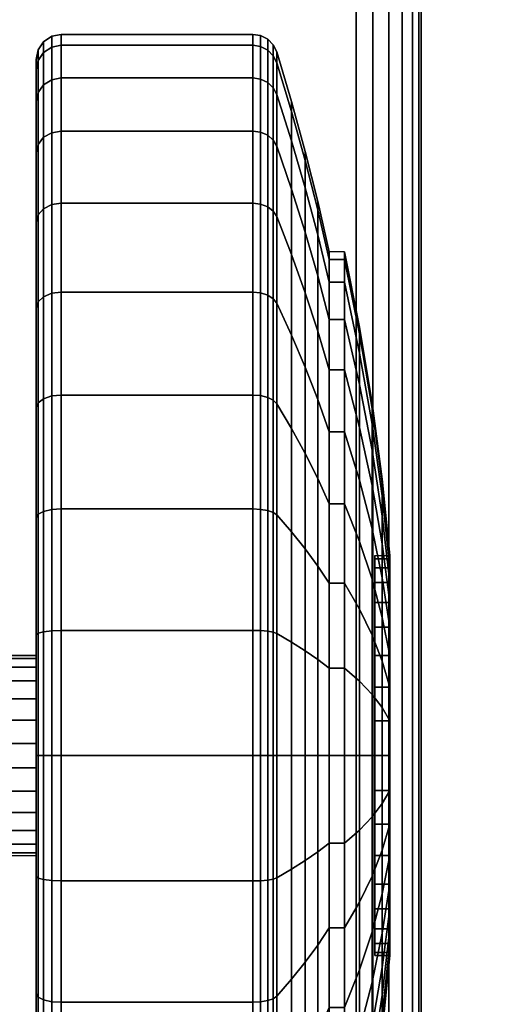
# Model space of a CAD drawing. Units: inches. Extents: x -0.2 to 60, y -30 to 0.
# Drawn here: x 7.4 to 8.4, y -24.8 to -22.8 of the extents above; entities that cross this region are included whole.
import ezdxf

# ---------------------------------------------------------------- set-up
doc = ezdxf.new("R2010")
doc.units = ezdxf.units.IN
doc.header["$MEASUREMENT"] = 0
for name, color, linetype in [('A-FURN-3-TABLE-LEG-CASTER-TREAD', 251, 'Continuous'), ('A-FURN-3-TABLE-LEG-CASTER-TRIM', 253, 'Continuous'), ('A-FURN-3-TABLE-LEG-FOOT', 253, 'Continuous'), ('A-FURN-3-TABLE-SURFACE-BOTTOM', 255, 'Continuous'), ('A-FURN-3-TABLE-SURFACE-TOP-HPL-TFL', 255, 'Continuous')]:
    doc.layers.add(name, color=color, linetype=linetype)

msp = doc.modelspace()

# ---------------------------------------------------------------- linework, layer by layer
at = {"layer": 'A-FURN-3-TABLE-LEG-CASTER-TREAD'}
for points, invisible_edges in [([(7.48, -25.6713, 1.2007), (7.48, -25.6925, 1.4425), (7.48, -22.9075, 1.4425), (7.48, -22.9287, 1.2007)], 10), ([(7.48, -25.6925, 1.4425), (7.48, -25.6713, 1.6843), (7.48, -22.9287, 1.6843), (7.48, -22.9075, 1.4425)], 10), ([(7.48, -25.6085, 0.9662), (7.48, -25.6713, 1.2007), (7.48, -22.9287, 1.2007), (7.48, -22.9915, 0.9662)], 10), ([(7.48, -25.6713, 1.6843), (7.48, -25.6085, 1.9188), (7.48, -22.9915, 1.9188), (7.48, -22.9287, 1.6843)], 10), ([(7.48, -25.5059, 0.7462), (7.48, -25.6085, 0.9662), (7.48, -22.9915, 0.9662), (7.48, -23.0941, 0.7462)], 10), ([(7.48, -25.6085, 1.9188), (7.48, -25.5059, 2.1388), (7.48, -23.0941, 2.1388), (7.48, -22.9915, 1.9188)], 10), ([(7.48, -25.3667, 0.5474), (7.48, -25.5059, 0.7462), (7.48, -23.0941, 0.7462), (7.48, -23.2333, 0.5474)], 10), ([(7.48, -25.5059, 2.1388), (7.48, -25.3667, 2.3376), (7.48, -23.2333, 2.3376), (7.48, -23.0941, 2.1388)], 10), ([(7.48, -25.1951, 0.3758), (7.48, -25.3667, 0.5474), (7.48, -23.2333, 0.5474), (7.48, -23.4049, 0.3758)], 10), ([(7.48, -25.3667, 2.3376), (7.48, -25.1951, 2.5092), (7.48, -23.4049, 2.5092), (7.48, -23.2333, 2.3376)], 10), ([(7.48, -24.9963, 0.2366), (7.48, -25.1951, 0.3758), (7.48, -23.4049, 0.3758), (7.48, -23.6038, 0.2366)], 10), ([(7.48, -25.1951, 2.5092), (7.48, -24.9963, 2.6484), (7.48, -23.6038, 2.6484), (7.48, -23.4049, 2.5092)], 10), ([(7.48, -24.7763, 0.134), (7.48, -24.9963, 0.2366), (7.48, -23.6038, 0.2366), (7.48, -23.8237, 0.134)], 10), ([(7.48, -24.9963, 2.6484), (7.48, -24.7763, 2.751), (7.48, -23.8237, 2.751), (7.48, -23.6038, 2.6484)], 10), ([(7.48, -24.5418, 0.0712), (7.48, -24.7763, 0.134), (7.48, -23.8237, 0.134), (7.48, -24.0582, 0.0712)], 10), ([(7.48, -24.7763, 2.751), (7.48, -24.5418, 2.8138), (7.48, -24.0582, 2.8138), (7.48, -23.8237, 2.751)], 10), ([(7.48, -24.3, 0.05), (7.48, -24.5418, 0.0712), (7.48, -24.0582, 0.0712), (7.48, -24.3, 0.05)], 2), ([(7.48, -24.5418, 2.8138), (7.48, -24.3, 2.835), (7.48, -24.3, 2.835), (7.48, -24.0582, 2.8138)], 8)]:
    msp.add_3dface(points, dxfattribs=dict(at, invisible_edges=invisible_edges))
at = {"layer": 'A-FURN-3-TABLE-LEG-CASTER-TRIM'}
for points, invisible_edges in [([(8.1574, -24.6939, 1.512), (8.1574, -24.7, 1.4425), (8.1574, -23.9, 1.4425), (8.1574, -23.9061, 1.512)], 10), ([(8.1574, -24.7, 1.4425), (8.1574, -24.6939, 1.373), (8.1574, -23.9061, 1.373), (8.1574, -23.9, 1.4425)], 10), ([(8.1574, -24.6759, 1.5793), (8.1574, -24.6939, 1.512), (8.1574, -23.9061, 1.512), (8.1574, -23.9241, 1.5793)], 10), ([(8.1574, -24.6939, 1.373), (8.1574, -24.6759, 1.3057), (8.1574, -23.9241, 1.3057), (8.1574, -23.9061, 1.373)], 10), ([(8.1574, -24.6464, 1.6425), (8.1574, -24.6759, 1.5793), (8.1574, -23.9241, 1.5793), (8.1574, -23.9536, 1.6425)], 10), ([(8.1574, -24.6759, 1.3057), (8.1574, -24.6464, 1.2425), (8.1574, -23.9536, 1.2425), (8.1574, -23.9241, 1.3057)], 10), ([(8.1574, -24.6064, 1.6996), (8.1574, -24.6464, 1.6425), (8.1574, -23.9536, 1.6425), (8.1574, -23.9936, 1.6996)], 10), ([(8.1574, -24.6464, 1.2425), (8.1574, -24.6064, 1.1854), (8.1574, -23.9936, 1.1854), (8.1574, -23.9536, 1.2425)], 10), ([(8.1574, -24.5571, 1.7489), (8.1574, -24.6064, 1.6996), (8.1574, -23.9936, 1.6996), (8.1574, -24.0429, 1.7489)], 10), ([(8.1574, -24.6064, 1.1854), (8.1574, -24.5571, 1.1361), (8.1574, -24.0429, 1.1361), (8.1574, -23.9936, 1.1854)], 10), ([(8.1574, -24.5, 1.7889), (8.1574, -24.5571, 1.7489), (8.1574, -24.0429, 1.7489), (8.1574, -24.1, 1.7889)], 10), ([(8.1574, -24.5571, 1.1361), (8.1574, -24.5, 1.0961), (8.1574, -24.1, 1.0961), (8.1574, -24.0429, 1.1361)], 10), ([(8.1574, -24.4368, 1.8184), (8.1574, -24.5, 1.7889), (8.1574, -24.1, 1.7889), (8.1574, -24.1632, 1.8184)], 10), ([(8.1574, -24.5, 1.0961), (8.1574, -24.4368, 1.0666), (8.1574, -24.1632, 1.0666), (8.1574, -24.1, 1.0961)], 10), ([(8.1574, -24.3695, 1.8364), (8.1574, -24.4368, 1.8184), (8.1574, -24.1632, 1.8184), (8.1574, -24.2305, 1.8364)], 10), ([(8.1574, -24.4368, 1.0666), (8.1574, -24.3695, 1.0486), (8.1574, -24.2305, 1.0486), (8.1574, -24.1632, 1.0666)], 10), ([(8.1574, -24.3, 1.8425), (8.1574, -24.3695, 1.8364), (8.1574, -24.2305, 1.8364), (8.1574, -24.3, 1.8425)], 2), ([(8.1574, -24.3695, 1.0486), (8.1574, -24.3, 1.0425), (8.1574, -24.3, 1.0425), (8.1574, -24.2305, 1.0486)], 8)]:
    msp.add_3dface(points, dxfattribs=dict(at, invisible_edges=invisible_edges))
at = {"layer": 'A-FURN-3-TABLE-SURFACE-BOTTOM', "invisible_edges": 5}
for points in [[(59.527, -23.8294, 41), (0.5436, -23.5319, 41), (0.6883, -21.4017, 41), (59.6822, -21.6252, 41)], [(59.3275, -26.03, 41), (0.3578, -25.6588, 41), (0.5436, -23.5319, 41), (59.527, -23.8294, 41)]]:
    msp.add_3dface(points, dxfattribs=at)
at = {"layer": 'A-FURN-3-TABLE-SURFACE-TOP-HPL-TFL', "invisible_edges": 10}
for points in [[(0.6883, -21.4017, 42), (0.5436, -23.5319, 42), (59.527, -23.8294, 42), (59.6822, -21.6252, 42)], [(0.5436, -23.5319, 42), (0.3578, -25.6588, 42), (59.3275, -26.03, 42), (59.527, -23.8294, 42)]]:
    msp.add_3dface(points, dxfattribs=at)

# ---------------------------------------------------------------- meshes
at = {"layer": 'A-FURN-3-TABLE-LEG-CASTER-TREAD'}
mesh = msp.add_polymesh((9, 6), dxfattribs=at)
for k, corner in enumerate([(7.9133, -22.9445, 0.9491), (7.53, -22.9445, 0.9491), (7.5109, -22.9481, 0.9504), (7.4946, -22.9583, 0.9541), (7.4838, -22.9735, 0.9597), (7.48, -22.9915, 0.9662), (7.9133, -22.8794, 1.192), (7.53, -22.8794, 1.192), (7.5109, -22.8832, 1.1927), (7.4946, -22.8938, 1.1946), (7.4838, -22.9098, 1.1974), (7.48, -22.9287, 1.2007), (7.9133, -22.8575, 1.4425), (7.53, -22.8575, 1.4425), (7.5109, -22.8613, 1.4425), (7.4946, -22.8721, 1.4425), (7.4838, -22.8884, 1.4425), (7.48, -22.9075, 1.4425), (7.9133, -22.8794, 1.693), (7.53, -22.8794, 1.693), (7.5109, -22.8832, 1.6923), (7.4946, -22.8938, 1.6904), (7.4838, -22.9098, 1.6876), (7.48, -22.9287, 1.6843), (7.9133, -22.9445, 1.9359), (7.53, -22.9445, 1.9359), (7.5109, -22.9481, 1.9346), (7.4946, -22.9583, 1.9309), (7.4838, -22.9735, 1.9253), (7.48, -22.9915, 1.9188), (7.9133, -23.0508, 2.1638), (7.53, -23.0508, 2.1638), (7.5109, -23.0541, 2.1618), (7.4946, -23.0634, 2.1564), (7.4838, -23.0775, 2.1483), (7.48, -23.0941, 2.1388), (7.9133, -23.195, 2.3697), (7.53, -23.195, 2.3697), (7.5109, -23.1979, 2.3673), (7.4946, -23.2062, 2.3603), (7.4838, -23.2186, 2.3499), (7.48, -23.2333, 2.3376), (7.9133, -23.3728, 2.5475), (7.53, -23.3728, 2.5475), (7.5109, -23.3752, 2.5446), (7.4946, -23.3822, 2.5363), (7.4838, -23.3926, 2.5239), (7.48, -23.4049, 2.5092), (7.9133, -23.5788, 2.6917), (7.53, -23.5788, 2.6917), (7.5109, -23.5807, 2.6884), (7.4946, -23.5861, 2.6791), (7.4838, -23.5942, 2.665), (7.48, -23.6038, 2.6484)]):
    mesh.set_mesh_vertex(divmod(k, 6), corner)
mesh = msp.add_polymesh((9, 9), dxfattribs=at)
for k, corner in enumerate([(8.0662, -23.3533, 1.0979), (8.0432, -23.2586, 1.0634), (8.018, -23.1643, 1.0292), (7.9906, -23.0707, 0.9951), (7.9611, -22.9776, 0.9612), (7.9541, -22.9642, 0.9563), (7.943, -22.9537, 0.9525), (7.9289, -22.9468, 0.95), (7.9133, -22.9445, 0.9491), (8.0662, -23.3078, 1.2675), (8.0432, -23.2086, 1.25), (8.018, -23.1098, 1.2326), (7.9906, -23.0116, 1.2153), (7.9611, -22.9141, 1.1981), (7.9541, -22.9001, 1.1957), (7.943, -22.889, 1.1937), (7.9289, -22.8819, 1.1924), (7.9133, -22.8794, 1.192), (8.0662, -23.2925, 1.4425), (8.0432, -23.1917, 1.4425), (8.018, -23.0915, 1.4425), (7.9906, -22.9918, 1.4425), (7.9611, -22.8927, 1.4425), (7.9541, -22.8785, 1.4425), (7.943, -22.8672, 1.4425), (7.9289, -22.86, 1.4425), (7.9133, -22.8575, 1.4425), (8.0662, -23.3078, 1.6175), (8.0432, -23.2086, 1.635), (8.018, -23.1098, 1.6524), (7.9906, -23.0116, 1.6697), (7.9611, -22.9141, 1.6869), (7.9541, -22.9001, 1.6893), (7.943, -22.889, 1.6913), (7.9289, -22.8819, 1.6926), (7.9133, -22.8794, 1.693), (8.0662, -23.3533, 1.7871), (8.0432, -23.2586, 1.8216), (8.018, -23.1643, 1.8558), (7.9906, -23.0707, 1.8899), (7.9611, -22.9776, 1.9238), (7.9541, -22.9642, 1.9287), (7.943, -22.9537, 1.9325), (7.9289, -22.9468, 1.935), (7.9133, -22.9445, 1.9359), (8.0662, -23.4275, 1.9463), (8.0432, -23.3402, 1.9966), (8.018, -23.2534, 2.0468), (7.9906, -23.167, 2.0966), (7.9611, -23.0812, 2.1462), (7.9541, -23.069, 2.1532), (7.943, -23.0592, 2.1589), (7.9289, -23.0529, 2.1625), (7.9133, -23.0508, 2.1638), (8.0662, -23.5282, 2.0901), (8.0432, -23.451, 2.1549), (8.018, -23.3742, 2.2193), (7.9906, -23.2978, 2.2834), (7.9611, -23.2219, 2.3471), (7.9541, -23.2111, 2.3562), (7.943, -23.2024, 2.3635), (7.9289, -23.1969, 2.3681), (7.9133, -23.195, 2.3697), (8.0662, -23.6524, 2.2143), (8.0432, -23.5876, 2.2915), (8.018, -23.5232, 2.3683), (7.9906, -23.4591, 2.4447), (7.9611, -23.3954, 2.5206), (7.9541, -23.3863, 2.5314), (7.943, -23.379, 2.5401), (7.9289, -23.3744, 2.5456), (7.9133, -23.3728, 2.5475), (8.0662, -23.7962, 2.315), (8.0432, -23.7459, 2.4023), (8.018, -23.6957, 2.4891), (7.9906, -23.6459, 2.5755), (7.9611, -23.5963, 2.6613), (7.9541, -23.5893, 2.6735), (7.943, -23.5836, 2.6833), (7.9289, -23.58, 2.6896), (7.9133, -23.5788, 2.6917)]):
    mesh.set_mesh_vertex(divmod(k, 9), corner)
mesh = msp.add_polymesh((9, 6), dxfattribs=at)
for k, corner in enumerate([(7.9133, -24.5505, 0.0219), (7.53, -24.5505, 0.0219), (7.5109, -24.5498, 0.0257), (7.4946, -24.5479, 0.0363), (7.4838, -24.5451, 0.0523), (7.48, -24.5418, 0.0712), (7.9133, -24.3), (7.53, -24.3), (7.5109, -24.3, 0.0038), (7.4946, -24.3, 0.0146), (7.4838, -24.3, 0.0309), (7.48, -24.3, 0.05), (7.9133, -24.0495, 0.0219), (7.53, -24.0495, 0.0219), (7.5109, -24.0502, 0.0257), (7.4946, -24.0521, 0.0363), (7.4838, -24.0549, 0.0523), (7.48, -24.0582, 0.0712), (7.9133, -23.8066, 0.087), (7.53, -23.8066, 0.087), (7.5109, -23.8079, 0.0906), (7.4946, -23.8116, 0.1008), (7.4838, -23.8172, 0.116), (7.48, -23.8237, 0.134), (7.9133, -23.5788, 0.1933), (7.53, -23.5788, 0.1933), (7.5109, -23.5807, 0.1966), (7.4946, -23.5861, 0.2059), (7.4838, -23.5942, 0.22), (7.48, -23.6038, 0.2366), (7.9133, -23.3728, 0.3375), (7.53, -23.3728, 0.3375), (7.5109, -23.3752, 0.3404), (7.4946, -23.3822, 0.3487), (7.4838, -23.3926, 0.3611), (7.48, -23.4049, 0.3758), (7.9133, -23.195, 0.5153), (7.53, -23.195, 0.5153), (7.5109, -23.1979, 0.5177), (7.4946, -23.2062, 0.5247), (7.4838, -23.2186, 0.5351), (7.48, -23.2333, 0.5474), (7.9133, -23.0508, 0.7213), (7.53, -23.0508, 0.7213), (7.5109, -23.0541, 0.7232), (7.4946, -23.0634, 0.7286), (7.4838, -23.0775, 0.7367), (7.48, -23.0941, 0.7463), (7.9133, -22.9445, 0.9491), (7.53, -22.9445, 0.9491), (7.5109, -22.9481, 0.9504), (7.4946, -22.9583, 0.9541), (7.4838, -22.9735, 0.9597), (7.48, -22.9915, 0.9662)]):
    mesh.set_mesh_vertex(divmod(k, 6), corner)
mesh = msp.add_polymesh((9, 9), dxfattribs=at)
for k, corner in enumerate([(8.0662, -24.475, 0.4503), (8.0432, -24.4925, 0.3511), (8.018, -24.5099, 0.2523), (7.9906, -24.5272, 0.1541), (7.9611, -24.5444, 0.0566), (7.9541, -24.5468, 0.0426), (7.943, -24.5488, 0.0315), (7.9289, -24.5501, 0.0244), (7.9133, -24.5505, 0.0219), (8.0662, -24.3, 0.435), (8.0432, -24.3, 0.3342), (8.018, -24.3, 0.234), (7.9906, -24.3, 0.1343), (7.9611, -24.3, 0.0352), (7.9541, -24.3, 0.021), (7.943, -24.3, 0.0097), (7.9289, -24.3, 0.0025), (7.9133, -24.3), (8.0662, -24.125, 0.4503), (8.0432, -24.1075, 0.3511), (8.018, -24.0901, 0.2523), (7.9906, -24.0728, 0.1541), (7.9611, -24.0556, 0.0566), (7.9541, -24.0532, 0.0426), (7.943, -24.0512, 0.0315), (7.9289, -24.0499, 0.0244), (7.9133, -24.0495, 0.0219), (8.0662, -23.9554, 0.4958), (8.0432, -23.9209, 0.4011), (8.018, -23.8867, 0.3068), (7.9906, -23.8526, 0.2132), (7.9611, -23.8187, 0.1201), (7.9541, -23.8138, 0.1067), (7.943, -23.81, 0.0962), (7.9289, -23.8075, 0.0893), (7.9133, -23.8066, 0.087), (8.0662, -23.7962, 0.57), (8.0432, -23.7459, 0.4827), (8.018, -23.6957, 0.3959), (7.9906, -23.6459, 0.3095), (7.9611, -23.5963, 0.2237), (7.9541, -23.5893, 0.2115), (7.943, -23.5836, 0.2017), (7.9289, -23.58, 0.1954), (7.9133, -23.5788, 0.1933), (8.0662, -23.6524, 0.6707), (8.0432, -23.5876, 0.5935), (8.018, -23.5232, 0.5167), (7.9906, -23.4591, 0.4403), (7.9611, -23.3954, 0.3644), (7.9541, -23.3863, 0.3536), (7.943, -23.379, 0.3449), (7.9289, -23.3744, 0.3394), (7.9133, -23.3728, 0.3375), (8.0662, -23.5282, 0.7949), (8.0432, -23.451, 0.7301), (8.018, -23.3742, 0.6657), (7.9906, -23.2978, 0.6016), (7.9611, -23.2219, 0.5379), (7.9541, -23.2111, 0.5288), (7.943, -23.2024, 0.5215), (7.9289, -23.1969, 0.5169), (7.9133, -23.195, 0.5153), (8.0662, -23.4275, 0.9388), (8.0432, -23.3402, 0.8884), (8.018, -23.2534, 0.8382), (7.9906, -23.167, 0.7884), (7.9611, -23.0812, 0.7388), (7.9541, -23.069, 0.7318), (7.943, -23.0592, 0.7261), (7.9289, -23.0529, 0.7225), (7.9133, -23.0508, 0.7213), (8.0662, -23.3533, 1.0979), (8.0432, -23.2586, 1.0634), (8.018, -23.1643, 1.0292), (7.9906, -23.0707, 0.9951), (7.9611, -22.9776, 0.9612), (7.9541, -22.9642, 0.9563), (7.943, -22.9537, 0.9525), (7.9289, -22.9468, 0.95), (7.9133, -22.9445, 0.9491)]):
    mesh.set_mesh_vertex(divmod(k, 9), corner)
mesh = msp.add_polymesh((9, 6), dxfattribs=at)
for k, corner in enumerate([(7.9133, -23.5788, 2.6917), (7.53, -23.5788, 2.6917), (7.5109, -23.5807, 2.6884), (7.4946, -23.5861, 2.6791), (7.4838, -23.5942, 2.665), (7.48, -23.6038, 2.6484), (7.9133, -23.8066, 2.798), (7.53, -23.8066, 2.798), (7.5109, -23.8079, 2.7944), (7.4946, -23.8116, 2.7842), (7.4838, -23.8172, 2.769), (7.48, -23.8237, 2.751), (7.9133, -24.0495, 2.8631), (7.53, -24.0495, 2.8631), (7.5109, -24.0502, 2.8593), (7.4946, -24.0521, 2.8487), (7.4838, -24.0549, 2.8327), (7.48, -24.0582, 2.8138), (7.9133, -24.3, 2.885), (7.53, -24.3, 2.885), (7.5109, -24.3, 2.8812), (7.4946, -24.3, 2.8704), (7.4838, -24.3, 2.8541), (7.48, -24.3, 2.835), (7.9133, -24.5505, 2.8631), (7.53, -24.5505, 2.8631), (7.5109, -24.5498, 2.8593), (7.4946, -24.5479, 2.8487), (7.4838, -24.5451, 2.8327), (7.48, -24.5418, 2.8138), (7.9133, -24.7934, 2.798), (7.53, -24.7934, 2.798), (7.5109, -24.7921, 2.7944), (7.4946, -24.7884, 2.7842), (7.4838, -24.7828, 2.769), (7.48, -24.7763, 2.751), (7.9133, -25.0212, 2.6917), (7.53, -25.0212, 2.6917), (7.5109, -25.0193, 2.6884), (7.4946, -25.0139, 2.6791), (7.4838, -25.0058, 2.665), (7.48, -24.9963, 2.6484), (7.9133, -25.2272, 2.5475), (7.53, -25.2272, 2.5475), (7.5109, -25.2248, 2.5446), (7.4946, -25.2178, 2.5363), (7.4838, -25.2074, 2.5239), (7.48, -25.1951, 2.5092), (7.9133, -25.405, 2.3697), (7.53, -25.405, 2.3697), (7.5109, -25.4021, 2.3673), (7.4946, -25.3938, 2.3603), (7.4838, -25.3814, 2.3499), (7.48, -25.3667, 2.3376)]):
    mesh.set_mesh_vertex(divmod(k, 6), corner)
mesh = msp.add_polymesh((9, 9), dxfattribs=at)
for k, corner in enumerate([(8.0662, -23.7962, 2.315), (8.0432, -23.7459, 2.4023), (8.018, -23.6957, 2.4891), (7.9906, -23.6459, 2.5755), (7.9611, -23.5963, 2.6613), (7.9541, -23.5893, 2.6735), (7.943, -23.5836, 2.6833), (7.9289, -23.58, 2.6896), (7.9133, -23.5788, 2.6917), (8.0662, -23.9554, 2.3892), (8.0432, -23.9209, 2.4839), (8.018, -23.8867, 2.5782), (7.9906, -23.8526, 2.6718), (7.9611, -23.8187, 2.7649), (7.9541, -23.8138, 2.7783), (7.943, -23.81, 2.7888), (7.9289, -23.8075, 2.7957), (7.9133, -23.8066, 2.798), (8.0662, -24.125, 2.4347), (8.0432, -24.1075, 2.5339), (8.018, -24.0901, 2.6327), (7.9906, -24.0728, 2.7309), (7.9611, -24.0556, 2.8284), (7.9541, -24.0532, 2.8424), (7.943, -24.0512, 2.8535), (7.9289, -24.0499, 2.8606), (7.9133, -24.0495, 2.8631), (8.0662, -24.3, 2.45), (8.0432, -24.3, 2.5508), (8.018, -24.3, 2.651), (7.9906, -24.3, 2.7507), (7.9611, -24.3, 2.8498), (7.9541, -24.3, 2.864), (7.943, -24.3, 2.8753), (7.9289, -24.3, 2.8825), (7.9133, -24.3, 2.885), (8.0662, -24.475, 2.4347), (8.0432, -24.4925, 2.5339), (8.018, -24.5099, 2.6327), (7.9906, -24.5272, 2.7309), (7.9611, -24.5444, 2.8284), (7.9541, -24.5468, 2.8424), (7.943, -24.5488, 2.8535), (7.9289, -24.5501, 2.8606), (7.9133, -24.5505, 2.8631), (8.0662, -24.6446, 2.3892), (8.0432, -24.6791, 2.4839), (8.018, -24.7133, 2.5782), (7.9906, -24.7474, 2.6718), (7.9611, -24.7813, 2.7649), (7.9541, -24.7862, 2.7783), (7.943, -24.79, 2.7888), (7.9289, -24.7925, 2.7957), (7.9133, -24.7934, 2.798), (8.0662, -24.8037, 2.315), (8.0432, -24.8541, 2.4023), (8.018, -24.9043, 2.4891), (7.9906, -24.9541, 2.5755), (7.9611, -25.0037, 2.6613), (7.9541, -25.0107, 2.6735), (7.943, -25.0164, 2.6833), (7.9289, -25.02, 2.6896), (7.9133, -25.0212, 2.6917), (8.0662, -24.9476, 2.2143), (8.0432, -25.0124, 2.2915), (8.018, -25.0768, 2.3683), (7.9906, -25.1409, 2.4447), (7.9611, -25.2046, 2.5206), (7.9541, -25.2137, 2.5314), (7.943, -25.221, 2.5401), (7.9289, -25.2256, 2.5456), (7.9133, -25.2272, 2.5475), (8.0662, -25.0718, 2.0901), (8.0432, -25.149, 2.1549), (8.018, -25.2258, 2.2193), (7.9906, -25.3022, 2.2834), (7.9611, -25.3781, 2.3471), (7.9541, -25.3889, 2.3562), (7.943, -25.3976, 2.3635), (7.9289, -25.4031, 2.3681), (7.9133, -25.405, 2.3697)]):
    mesh.set_mesh_vertex(divmod(k, 9), corner)
mesh = msp.add_polymesh((9, 9), dxfattribs=at)
for k, corner in enumerate([(8.0662, -25.3075, 1.4425), (8.0432, -25.4083, 1.4425), (8.018, -25.5085, 1.4425), (7.9906, -25.6082, 1.4425), (7.9611, -25.7073, 1.4425), (7.9541, -25.7215, 1.4425), (7.943, -25.7328, 1.4425), (7.9289, -25.74, 1.4425), (7.9133, -25.7425, 1.4425), (8.0662, -25.2922, 1.2675), (8.0432, -25.3914, 1.25), (8.018, -25.4902, 1.2326), (7.9906, -25.5884, 1.2153), (7.9611, -25.6859, 1.1981), (7.9541, -25.6999, 1.1957), (7.943, -25.711, 1.1937), (7.9289, -25.7181, 1.1924), (7.9133, -25.7206, 1.192), (8.0662, -25.2467, 1.0979), (8.0432, -25.3414, 1.0634), (8.018, -25.4357, 1.0292), (7.9906, -25.5293, 0.9951), (7.9611, -25.6224, 0.9612), (7.9541, -25.6358, 0.9563), (7.943, -25.6463, 0.9525), (7.9289, -25.6532, 0.95), (7.9133, -25.6555, 0.9491), (8.0662, -25.1725, 0.9388), (8.0432, -25.2598, 0.8884), (8.018, -25.3466, 0.8382), (7.9906, -25.433, 0.7884), (7.9611, -25.5188, 0.7388), (7.9541, -25.531, 0.7318), (7.943, -25.5408, 0.7261), (7.9289, -25.5471, 0.7225), (7.9133, -25.5492, 0.7213), (8.0662, -25.0718, 0.7949), (8.0432, -25.149, 0.7301), (8.018, -25.2258, 0.6657), (7.9906, -25.3022, 0.6016), (7.9611, -25.3781, 0.5379), (7.9541, -25.3889, 0.5288), (7.943, -25.3976, 0.5215), (7.9289, -25.4031, 0.5169), (7.9133, -25.405, 0.5153), (8.0662, -24.9476, 0.6707), (8.0432, -25.0124, 0.5935), (8.018, -25.0768, 0.5167), (7.9906, -25.1409, 0.4403), (7.9611, -25.2046, 0.3644), (7.9541, -25.2137, 0.3536), (7.943, -25.221, 0.3449), (7.9289, -25.2256, 0.3394), (7.9133, -25.2272, 0.3375), (8.0662, -24.8037, 0.57), (8.0432, -24.8541, 0.4827), (8.018, -24.9043, 0.3959), (7.9906, -24.9541, 0.3095), (7.9611, -25.0037, 0.2237), (7.9541, -25.0107, 0.2115), (7.943, -25.0164, 0.2017), (7.9289, -25.02, 0.1954), (7.9133, -25.0212, 0.1933), (8.0662, -24.6446, 0.4958), (8.0432, -24.6791, 0.4011), (8.018, -24.7133, 0.3068), (7.9906, -24.7474, 0.2132), (7.9611, -24.7813, 0.1201), (7.9541, -24.7862, 0.1067), (7.943, -24.79, 0.0962), (7.9289, -24.7925, 0.0893), (7.9133, -24.7934, 0.087), (8.0662, -24.475, 0.4503), (8.0432, -24.4925, 0.3511), (8.018, -24.5099, 0.2523), (7.9906, -24.5272, 0.1541), (7.9611, -24.5444, 0.0566), (7.9541, -24.5468, 0.0426), (7.943, -24.5488, 0.0315), (7.9289, -24.5501, 0.0244), (7.9133, -24.5505, 0.0219)]):
    mesh.set_mesh_vertex(divmod(k, 9), corner)
mesh = msp.add_polymesh((9, 6), dxfattribs=at)
for k, corner in enumerate([(7.9133, -25.7425, 1.4425), (7.53, -25.7425, 1.4425), (7.5109, -25.7387, 1.4425), (7.4946, -25.7279, 1.4425), (7.4838, -25.7116, 1.4425), (7.48, -25.6925, 1.4425), (7.9133, -25.7206, 1.192), (7.53, -25.7206, 1.192), (7.5109, -25.7168, 1.1927), (7.4946, -25.7062, 1.1946), (7.4838, -25.6902, 1.1974), (7.48, -25.6713, 1.2007), (7.9133, -25.6555, 0.9491), (7.53, -25.6555, 0.9491), (7.5109, -25.6519, 0.9504), (7.4946, -25.6417, 0.9541), (7.4838, -25.6265, 0.9597), (7.48, -25.6085, 0.9662), (7.9133, -25.5492, 0.7213), (7.53, -25.5492, 0.7213), (7.5109, -25.5459, 0.7232), (7.4946, -25.5366, 0.7286), (7.4838, -25.5225, 0.7367), (7.48, -25.5059, 0.7463), (7.9133, -25.405, 0.5153), (7.53, -25.405, 0.5153), (7.5109, -25.4021, 0.5177), (7.4946, -25.3938, 0.5247), (7.4838, -25.3814, 0.5351), (7.48, -25.3667, 0.5474), (7.9133, -25.2272, 0.3375), (7.53, -25.2272, 0.3375), (7.5109, -25.2248, 0.3404), (7.4946, -25.2178, 0.3487), (7.4838, -25.2074, 0.3611), (7.48, -25.1951, 0.3758), (7.9133, -25.0212, 0.1933), (7.53, -25.0212, 0.1933), (7.5109, -25.0193, 0.1966), (7.4946, -25.0139, 0.2059), (7.4838, -25.0058, 0.22), (7.48, -24.9963, 0.2366), (7.9133, -24.7934, 0.087), (7.53, -24.7934, 0.087), (7.5109, -24.7921, 0.0906), (7.4946, -24.7884, 0.1008), (7.4838, -24.7828, 0.116), (7.48, -24.7763, 0.134), (7.9133, -24.5505, 0.0219), (7.53, -24.5505, 0.0219), (7.5109, -24.5498, 0.0257), (7.4946, -24.5479, 0.0363), (7.4838, -24.5451, 0.0523), (7.48, -24.5418, 0.0712)]):
    mesh.set_mesh_vertex(divmod(k, 6), corner)
at = {"layer": 'A-FURN-3-TABLE-LEG-CASTER-TRIM'}
mesh = msp.add_polymesh((2, 36), dxfattribs=dict(at, n_close=True))
for k, corner in enumerate([(8.0662, -23.2925, 1.4425), (8.0662, -23.3078, 1.6175), (8.0662, -23.3533, 1.7871), (8.0662, -23.4275, 1.9462), (8.0662, -23.5282, 2.0901), (8.0662, -23.6524, 2.2143), (8.0662, -23.7962, 2.315), (8.0662, -23.9554, 2.3892), (8.0662, -24.125, 2.4347), (8.0662, -24.3, 2.45), (8.0662, -24.475, 2.4347), (8.0662, -24.6446, 2.3892), (8.0662, -24.8037, 2.315), (8.0662, -24.9476, 2.2143), (8.0662, -25.0718, 2.0901), (8.0662, -25.1725, 1.9462), (8.0662, -25.2467, 1.7871), (8.0662, -25.2922, 1.6175), (8.0662, -25.3075, 1.4425), (8.0662, -25.2922, 1.2675), (8.0662, -25.2467, 1.0979), (8.0662, -25.1725, 0.9388), (8.0662, -25.0718, 0.7949), (8.0662, -24.9476, 0.6707), (8.0662, -24.8037, 0.57), (8.0662, -24.6446, 0.4958), (8.0662, -24.475, 0.4503), (8.0662, -24.3, 0.435), (8.0662, -24.125, 0.4503), (8.0662, -23.9554, 0.4958), (8.0662, -23.7962, 0.57), (8.0662, -23.6524, 0.6707), (8.0662, -23.5282, 0.7949), (8.0662, -23.4275, 0.9388), (8.0662, -23.3533, 1.0979), (8.0662, -23.3078, 1.2675), (8.0969, -23.2925, 1.4425), (8.0969, -23.3078, 1.6175), (8.0969, -23.3533, 1.7871), (8.0969, -23.4275, 1.9462), (8.0969, -23.5282, 2.0901), (8.0969, -23.6524, 2.2143), (8.0969, -23.7962, 2.315), (8.0969, -23.9554, 2.3892), (8.0969, -24.125, 2.4347), (8.0969, -24.3, 2.45), (8.0969, -24.475, 2.4347), (8.0969, -24.6446, 2.3892), (8.0969, -24.8037, 2.315), (8.0969, -24.9476, 2.2143), (8.0969, -25.0718, 2.0901), (8.0969, -25.1725, 1.9462), (8.0969, -25.2467, 1.7871), (8.0969, -25.2922, 1.6175), (8.0969, -25.3075, 1.4425), (8.0969, -25.2922, 1.2675), (8.0969, -25.2467, 1.0979), (8.0969, -25.1725, 0.9388), (8.0969, -25.0718, 0.7949), (8.0969, -24.9476, 0.6707), (8.0969, -24.8037, 0.57), (8.0969, -24.6446, 0.4958), (8.0969, -24.475, 0.4503), (8.0969, -24.3, 0.435), (8.0969, -24.125, 0.4503), (8.0969, -23.9554, 0.4958), (8.0969, -23.7962, 0.57), (8.0969, -23.6524, 0.6707), (8.0969, -23.5282, 0.7949), (8.0969, -23.4275, 0.9388), (8.0969, -23.3533, 1.0979), (8.0969, -23.3078, 1.2675)]):
    mesh.set_mesh_vertex(divmod(k, 36), corner)
mesh = msp.add_polymesh((36, 5), dxfattribs=dict(at, m_close=True))
for k, corner in enumerate([(8.1875, -24.7, 1.4425), (8.1722, -24.8529, 1.4425), (8.152, -25.0052, 1.4425), (8.1269, -25.1568, 1.4425), (8.0969, -25.3075, 1.4425), (8.1875, -24.6939, 1.373), (8.1722, -24.8445, 1.3465), (8.152, -24.9945, 1.32), (8.1269, -25.1438, 1.2937), (8.0969, -25.2922, 1.2675), (8.1875, -24.6759, 1.3057), (8.1722, -24.8195, 1.2534), (8.152, -24.9627, 1.2013), (8.1269, -25.1051, 1.1495), (8.0969, -25.2467, 1.0979), (8.1875, -24.6464, 1.2425), (8.1722, -24.7788, 1.1661), (8.152, -24.9107, 1.0899), (8.1269, -25.042, 1.0141), (8.0969, -25.1725, 0.9388), (8.1875, -24.6064, 1.1854), (8.1722, -24.7235, 1.0871), (8.152, -24.8402, 0.9892), (8.1269, -24.9563, 0.8918), (8.0969, -25.0718, 0.7949), (8.1875, -24.5571, 1.1361), (8.1722, -24.6554, 1.019), (8.152, -24.7533, 0.9023), (8.1269, -24.8507, 0.7862), (8.0969, -24.9476, 0.6707), (8.1875, -24.5, 1.0961), (8.1722, -24.5764, 0.9637), (8.152, -24.6526, 0.8318), (8.1269, -24.7284, 0.7005), (8.0969, -24.8037, 0.57), (8.1875, -24.4368, 1.0666), (8.1722, -24.4891, 0.923), (8.152, -24.5412, 0.7798), (8.1269, -24.593, 0.6374), (8.0969, -24.6446, 0.4958), (8.1875, -24.3695, 1.0486), (8.1722, -24.396, 0.898), (8.152, -24.4225, 0.748), (8.1269, -24.4488, 0.5987), (8.0969, -24.475, 0.4503), (8.1875, -24.3, 1.0425), (8.1722, -24.3, 0.8896), (8.152, -24.3, 0.7373), (8.1269, -24.3, 0.5857), (8.0969, -24.3, 0.435), (8.1875, -24.2305, 1.0486), (8.1722, -24.204, 0.898), (8.152, -24.1775, 0.748), (8.1269, -24.1512, 0.5987), (8.0969, -24.125, 0.4503), (8.1875, -24.1632, 1.0666), (8.1722, -24.1109, 0.923), (8.152, -24.0588, 0.7798), (8.1269, -24.007, 0.6374), (8.0969, -23.9554, 0.4958), (8.1875, -24.1, 1.0961), (8.1722, -24.0236, 0.9637), (8.152, -23.9474, 0.8318), (8.1269, -23.8716, 0.7005), (8.0969, -23.7962, 0.57), (8.1875, -24.0429, 1.1361), (8.1722, -23.9446, 1.019), (8.152, -23.8467, 0.9023), (8.1269, -23.7493, 0.7862), (8.0969, -23.6524, 0.6707), (8.1875, -23.9936, 1.1854), (8.1722, -23.8765, 1.0871), (8.152, -23.7598, 0.9892), (8.1269, -23.6437, 0.8918), (8.0969, -23.5282, 0.7949), (8.1875, -23.9536, 1.2425), (8.1722, -23.8212, 1.1661), (8.152, -23.6893, 1.0899), (8.1269, -23.558, 1.0141), (8.0969, -23.4275, 0.9388), (8.1875, -23.9241, 1.3057), (8.1722, -23.7805, 1.2534), (8.152, -23.6373, 1.2013), (8.1269, -23.4949, 1.1495), (8.0969, -23.3533, 1.0979), (8.1875, -23.9061, 1.373), (8.1722, -23.7555, 1.3465), (8.152, -23.6055, 1.32), (8.1269, -23.4562, 1.2937), (8.0969, -23.3078, 1.2675), (8.1875, -23.9, 1.4425), (8.1722, -23.7471, 1.4425), (8.152, -23.5948, 1.4425), (8.1269, -23.4432, 1.4425), (8.0969, -23.2925, 1.4425), (8.1875, -23.9061, 1.512), (8.1722, -23.7555, 1.5385), (8.152, -23.6055, 1.565), (8.1269, -23.4562, 1.5913), (8.0969, -23.3078, 1.6175), (8.1875, -23.9241, 1.5793), (8.1722, -23.7805, 1.6316), (8.152, -23.6373, 1.6837), (8.1269, -23.4949, 1.7355), (8.0969, -23.3533, 1.7871), (8.1875, -23.9536, 1.6425), (8.1722, -23.8212, 1.7189), (8.152, -23.6893, 1.7951), (8.1269, -23.558, 1.8709), (8.0969, -23.4275, 1.9463), (8.1875, -23.9936, 1.6996), (8.1722, -23.8765, 1.7979), (8.152, -23.7598, 1.8958), (8.1269, -23.6437, 1.9932), (8.0969, -23.5282, 2.0901), (8.1875, -24.0429, 1.7489), (8.1722, -23.9446, 1.866), (8.152, -23.8467, 1.9827), (8.1269, -23.7493, 2.0988), (8.0969, -23.6524, 2.2143), (8.1875, -24.1, 1.7889), (8.1722, -24.0236, 1.9213), (8.152, -23.9474, 2.0532), (8.1269, -23.8716, 2.1845), (8.0969, -23.7962, 2.315), (8.1875, -24.1632, 1.8184), (8.1722, -24.1109, 1.962), (8.152, -24.0588, 2.1052), (8.1269, -24.007, 2.2476), (8.0969, -23.9554, 2.3892), (8.1875, -24.2305, 1.8364), (8.1722, -24.204, 1.987), (8.152, -24.1775, 2.137), (8.1269, -24.1512, 2.2863), (8.0969, -24.125, 2.4347), (8.1875, -24.3, 1.8425), (8.1722, -24.3, 1.9954), (8.152, -24.3, 2.1477), (8.1269, -24.3, 2.2993), (8.0969, -24.3, 2.45), (8.1875, -24.3695, 1.8364), (8.1722, -24.396, 1.987), (8.152, -24.4225, 2.137), (8.1269, -24.4488, 2.2863), (8.0969, -24.475, 2.4347), (8.1875, -24.4368, 1.8184), (8.1722, -24.4891, 1.962), (8.152, -24.5412, 2.1052), (8.1269, -24.593, 2.2476), (8.0969, -24.6446, 2.3892), (8.1875, -24.5, 1.7889), (8.1722, -24.5764, 1.9213), (8.152, -24.6526, 2.0532), (8.1269, -24.7284, 2.1845), (8.0969, -24.8037, 2.315), (8.1875, -24.5571, 1.7489), (8.1722, -24.6554, 1.866), (8.152, -24.7533, 1.9827), (8.1269, -24.8507, 2.0988), (8.0969, -24.9476, 2.2143), (8.1875, -24.6064, 1.6996), (8.1722, -24.7235, 1.7979), (8.152, -24.8402, 1.8958), (8.1269, -24.9563, 1.9932), (8.0969, -25.0718, 2.0901), (8.1875, -24.6464, 1.6425), (8.1722, -24.7788, 1.7189), (8.152, -24.9107, 1.7951), (8.1269, -25.042, 1.8709), (8.0969, -25.1725, 1.9463), (8.1875, -24.6759, 1.5793), (8.1722, -24.8195, 1.6316), (8.152, -24.9627, 1.6837), (8.1269, -25.1051, 1.7355), (8.0969, -25.2467, 1.7871), (8.1875, -24.6939, 1.512), (8.1722, -24.8445, 1.5385), (8.152, -24.9945, 1.565), (8.1269, -25.1438, 1.5913), (8.0969, -25.2922, 1.6175)]):
    mesh.set_mesh_vertex(divmod(k, 5), corner)
mesh = msp.add_polymesh((2, 36), dxfattribs=dict(at, n_close=True))
for k, corner in enumerate([(8.1875, -23.9, 1.4425), (8.1875, -23.9061, 1.512), (8.1875, -23.9241, 1.5793), (8.1875, -23.9536, 1.6425), (8.1875, -23.9936, 1.6996), (8.1875, -24.0429, 1.7489), (8.1875, -24.1, 1.7889), (8.1875, -24.1632, 1.8184), (8.1875, -24.2305, 1.8364), (8.1875, -24.3, 1.8425), (8.1875, -24.3695, 1.8364), (8.1875, -24.4368, 1.8184), (8.1875, -24.5, 1.7889), (8.1875, -24.5571, 1.7489), (8.1875, -24.6064, 1.6996), (8.1875, -24.6464, 1.6425), (8.1875, -24.6759, 1.5793), (8.1875, -24.6939, 1.512), (8.1875, -24.7, 1.4425), (8.1875, -24.6939, 1.373), (8.1875, -24.6759, 1.3057), (8.1875, -24.6464, 1.2425), (8.1875, -24.6064, 1.1854), (8.1875, -24.5571, 1.1361), (8.1875, -24.5, 1.0961), (8.1875, -24.4368, 1.0666), (8.1875, -24.3695, 1.0486), (8.1875, -24.3, 1.0425), (8.1875, -24.2305, 1.0486), (8.1875, -24.1632, 1.0666), (8.1875, -24.1, 1.0961), (8.1875, -24.0429, 1.1361), (8.1875, -23.9936, 1.1854), (8.1875, -23.9536, 1.2425), (8.1875, -23.9241, 1.3057), (8.1875, -23.9061, 1.373), (8.1574, -23.9, 1.4425), (8.1574, -23.9061, 1.512), (8.1574, -23.9241, 1.5793), (8.1574, -23.9536, 1.6425), (8.1574, -23.9936, 1.6996), (8.1574, -24.0429, 1.7489), (8.1574, -24.1, 1.7889), (8.1574, -24.1632, 1.8184), (8.1574, -24.2305, 1.8364), (8.1574, -24.3, 1.8425), (8.1574, -24.3695, 1.8364), (8.1574, -24.4368, 1.8184), (8.1574, -24.5, 1.7889), (8.1574, -24.5571, 1.7489), (8.1574, -24.6064, 1.6996), (8.1574, -24.6464, 1.6425), (8.1574, -24.6759, 1.5793), (8.1574, -24.6939, 1.512), (8.1574, -24.7, 1.4425), (8.1574, -24.6939, 1.373), (8.1574, -24.6759, 1.3057), (8.1574, -24.6464, 1.2425), (8.1574, -24.6064, 1.1854), (8.1574, -24.5571, 1.1361), (8.1574, -24.5, 1.0961), (8.1574, -24.4368, 1.0666), (8.1574, -24.3695, 1.0486), (8.1574, -24.3, 1.0425), (8.1574, -24.2305, 1.0486), (8.1574, -24.1632, 1.0666), (8.1574, -24.1, 1.0961), (8.1574, -24.0429, 1.1361), (8.1574, -23.9936, 1.1854), (8.1574, -23.9536, 1.2425), (8.1574, -23.9241, 1.3057), (8.1574, -23.9061, 1.373)]):
    mesh.set_mesh_vertex(divmod(k, 36), corner)
mesh = msp.add_polymesh((2, 26), dxfattribs=dict(at, n_close=True))
for k, corner in enumerate([(7.48, -24.5, 1.4425), (7.48, -24.4942, 1.4904), (7.48, -24.4771, 1.5354), (7.48, -24.4497, 1.5751), (7.48, -24.4136, 1.6071), (7.48, -24.3709, 1.6295), (7.48, -24.3241, 1.641), (7.48, -24.2759, 1.641), (7.48, -24.2291, 1.6295), (7.48, -24.1864, 1.6071), (7.48, -24.1503, 1.5751), (7.48, -24.1229, 1.5354), (7.48, -24.1058, 1.4904), (7.48, -24.1, 1.4425), (7.48, -24.1058, 1.3946), (7.48, -24.1229, 1.3496), (7.48, -24.1503, 1.3099), (7.48, -24.1864, 1.2779), (7.48, -24.2291, 1.2555), (7.48, -24.2759, 1.244), (7.48, -24.3241, 1.244), (7.48, -24.3709, 1.2555), (7.48, -24.4136, 1.2779), (7.48, -24.4497, 1.3099), (7.48, -24.4771, 1.3496), (7.48, -24.4942, 1.3946), (7.42, -24.5, 1.4425), (7.42, -24.4942, 1.4904), (7.42, -24.4771, 1.5354), (7.42, -24.4497, 1.5751), (7.42, -24.4136, 1.6071), (7.42, -24.3709, 1.6295), (7.42, -24.3241, 1.641), (7.42, -24.2759, 1.641), (7.42, -24.2291, 1.6295), (7.42, -24.1864, 1.6071), (7.42, -24.1503, 1.5751), (7.42, -24.1229, 1.5354), (7.42, -24.1058, 1.4904), (7.42, -24.1, 1.4425), (7.42, -24.1058, 1.3946), (7.42, -24.1229, 1.3496), (7.42, -24.1503, 1.3099), (7.42, -24.1864, 1.2779), (7.42, -24.2291, 1.2555), (7.42, -24.2759, 1.244), (7.42, -24.3241, 1.244), (7.42, -24.3709, 1.2555), (7.42, -24.4136, 1.2779), (7.42, -24.4497, 1.3099), (7.42, -24.4771, 1.3496), (7.42, -24.4942, 1.3946)]):
    mesh.set_mesh_vertex(divmod(k, 26), corner)
at = {"layer": 'A-FURN-3-TABLE-LEG-FOOT'}
mesh = msp.add_polymesh((2, 29), dxfattribs=at)
for k, corner in enumerate([(8.12, -26, 4.5), (8.1536, -26, 4.4956), (8.185, -26, 4.4826), (8.2119, -26, 4.4619), (8.2326, -26, 4.435), (8.2456, -26, 4.4036), (8.25, -26, 4.37), (8.25, -26, 3.63), (8.2456, -26, 3.5964), (8.2326, -26, 3.565), (8.2119, -26, 3.5381), (8.185, -26, 3.5174), (8.1536, -26, 3.5044), (8.12, -26, 3.5), (5.88, -26, 3.5), (5.8464, -26, 3.5044), (5.815, -26, 3.5174), (5.7881, -26, 3.5381), (5.7674, -26, 3.565), (5.7544, -26, 3.5964), (5.75, -26, 3.63), (5.75, -26, 4.37), (5.7544, -26, 4.4036), (5.7674, -26, 4.435), (5.7881, -26, 4.4619), (5.815, -26, 4.4826), (5.8464, -26, 4.4956), (5.88, -26, 4.5), (8.12, -26, 4.5), (8.12, -4, 4.5), (8.1536, -4, 4.4956), (8.185, -4, 4.4826), (8.2119, -4, 4.4619), (8.2326, -4, 4.435), (8.2456, -4, 4.4036), (8.25, -4, 4.37), (8.25, -4, 3.63), (8.2456, -4, 3.5964), (8.2326, -4, 3.565), (8.2119, -4, 3.5381), (8.185, -4, 3.5174), (8.1536, -4, 3.5044), (8.12, -4, 3.5), (5.88, -4, 3.5), (5.8464, -4, 3.5044), (5.815, -4, 3.5174), (5.7881, -4, 3.5381), (5.7674, -4, 3.565), (5.7544, -4, 3.5964), (5.75, -4, 3.63), (5.75, -4, 4.37), (5.7544, -4, 4.4036), (5.7674, -4, 4.435), (5.7881, -4, 4.4619), (5.815, -4, 4.4826), (5.8464, -4, 4.4956), (5.88, -4, 4.5), (8.12, -4, 4.5)]):
    mesh.set_mesh_vertex(divmod(k, 29), corner)

doc.saveas('drawing.dxf')
